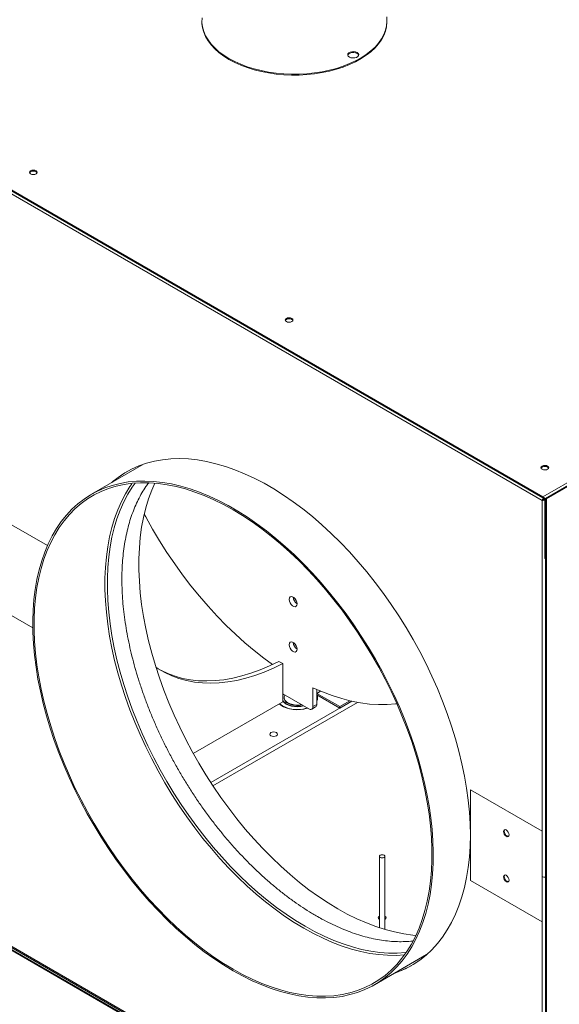
# Model space of a CAD drawing. Units: millimetres. Extents: x 5 to 415, y 0 to 297.
# Drawn here: x 347 to 352, y 134 to 144 of the extents above; entities that cross this region are included whole.
import ezdxf

# ---------------------------------------------------------------- set-up
doc = ezdxf.new("R2010")
doc.units = ezdxf.units.MM

msp = doc.modelspace()

# ---------------------------------------------------------------- linework, layer by layer
at = {"color": 7, "linetype": 'Continuous', "lineweight": 15}
for p, q in [((340.67143, 145.98831), (352.25949, 139.29866)), ((340.67143, 145.97851), (352.25949, 139.28886)), ((352.25101, 139.25946), (340.6884, 145.93442)), ((348.5739, 144.44285), (348.5739, 144.43305)), ((350.5739, 144.43305), (350.5739, 144.44285)), ((350.23979, 144.09583), (350.21089, 144.1003)), ((352.25949, 139.29866), (359.54128, 143.50234)), ((359.57098, 143.4852), (352.28919, 139.28151)), ((359.57946, 143.4803), (352.29768, 139.27661)), ((347.94348, 139.65065), (347.38076, 139.3258)), ((347.82208, 139.44457), (347.81242, 139.43097)), ((346.90491, 138.77089), (345.81917, 139.39767)), ((352.25949, 139.28886), (352.25949, 139.29866)), ((352.25949, 139.26436), (352.25101, 139.25946)), ((352.25101, 135.19472), (352.25101, 139.25946)), ((352.27547, 139.26887), (352.27547, 139.27127)), ((352.28071, 139.25212), (352.28919, 139.24722)), ((352.28071, 139.25212), (352.28071, 138.63318)), ((352.28919, 139.28151), (352.28919, 131.09814)), ((352.29768, 139.27661), (352.28919, 139.28151)), ((352.28919, 139.24722), (352.28919, 138.62828)), ((352.29768, 139.27661), (352.29768, 131.09324)), ((352.28919, 138.62828), (352.28071, 138.63318)), ((345.81917, 138.41782), (346.7472, 137.88208)), ((340.6884, 137.80494), (352.25101, 131.12998)), ((352.26798, 131.08589), (340.67991, 137.77554)), ((352.26798, 131.07609), (340.67991, 137.76574)), ((340.68699, 137.79154), (352.26981, 131.10492)), ((349.44804, 137.49532), (349.40561, 137.51981)), ((349.44804, 137.08337), (349.44804, 137.49532)), ((349.73088, 137.00581), (349.44804, 137.16909)), ((349.44804, 137.15416), (349.45546, 137.16481)), ((349.77331, 137.23432), (349.77331, 137.03031)), ((349.81573, 137.21517), (349.81573, 137.0548)), ((350.06322, 137.0303), (349.81573, 137.17318)), ((349.44804, 137.08337), (348.48028, 136.52469)), ((350.19384, 137.08938), (348.67012, 136.20976)), ((350.25669, 137.07667), (348.69347, 136.17424)), ((349.4636, 137.12827), (349.4636, 137.12419)), ((350.06322, 137.01397), (349.81573, 137.15685)), ((349.8236, 137.11207), (349.8236, 137.12092)), ((350.17355, 137.094), (350.06322, 137.0303)), ((350.19384, 137.08938), (350.06322, 137.01397)), ((349.67095, 137.04041), (349.66587, 137.0391)), ((349.76088, 137.00284), (349.8033, 137.02733)), ((349.77331, 137.03031), (349.81573, 137.0548)), ((350.06322, 137.0303), (350.06322, 137.01397)), ((351.47602, 136.13204), (351.47602, 135.64211)), ((352.25101, 135.68465), (351.47602, 136.13204)), ((352.25101, 135.19472), (352.25101, 135.68465)), ((351.47602, 135.64211), (351.47602, 135.15219)), ((350.49284, 135.41316), (350.49284, 134.64148)), ((350.55284, 134.62274), (350.55284, 135.41316)), ((351.47602, 135.15219), (352.25101, 134.7048)), ((352.25101, 131.12998), (352.25101, 135.19472)), ((352.25101, 134.7048), (352.25101, 135.19472)), ((350.44051, 134.02558), (351.00324, 134.35043))]:
    msp.add_line(p, q, dxfattribs=at)
at = {"color": 8, "linetype": 'Continuous', "lineweight": 15}
msp.add_line((349.81573, 137.17318), (349.85751, 137.19729), dxfattribs=at)
at = {"color": 7, "linetype": 'Continuous', "lineweight": 15, "flags": 128}
for points in [[(348.5739, 144.43305), (348.5744, 144.41492), (348.58053, 144.3667), (348.59363, 144.31894), (348.61361, 144.27199), (348.64032, 144.22617), (348.67358, 144.18179), (348.71316, 144.13919), (348.75878, 144.09864), (348.81011, 144.06043), (348.8668, 144.02484)], [(348.57527, 144.47306), (348.5744, 144.42471), (348.58053, 144.37649), (348.59363, 144.32874), (348.61361, 144.28179), (348.64032, 144.23597), (348.67358, 144.19159), (348.71316, 144.14898), (348.75878, 144.10843), (348.81011, 144.07023), (348.8668, 144.03464)], [(348.8668, 144.03464), (348.92845, 144.00192), (348.99462, 143.97228), (349.06486, 143.94595), (349.13867, 143.9231), (349.21554, 143.9039), (349.29491, 143.88848), (349.37625, 143.87695), (349.45897, 143.86938), (349.54249, 143.86584), (349.62624, 143.86635), (349.70962, 143.8709), (349.79205, 143.87946), (349.87294, 143.89198), (349.95174, 143.90835), (350.02789, 143.92848), (350.10086, 143.95221), (350.17013, 143.97939), (350.23522, 144.00982), (350.29566, 144.04328), (350.35105, 144.07955), (350.40098, 144.11836), (350.44512, 144.15945), (350.48314, 144.20253), (350.51478, 144.2473), (350.53983, 144.29343), (350.5581, 144.34062), (350.56947, 144.38852), (350.57385, 144.4368), (350.57122, 144.48513)], [(348.8668, 144.02484), (348.92845, 143.99212), (348.99462, 143.96249), (349.06486, 143.93615), (349.13867, 143.91331), (349.21554, 143.8941), (349.29491, 143.87868), (349.37625, 143.86715), (349.45897, 143.85959), (349.54249, 143.85605), (349.62624, 143.85655), (349.70962, 143.8611), (349.79205, 143.86966), (349.87294, 143.88218), (349.95174, 143.89855), (350.02789, 143.91868), (350.10086, 143.94242), (350.17013, 143.96959), (350.23522, 144.00002), (350.29566, 144.03348), (350.35105, 144.06975), (350.40098, 144.10856), (350.44512, 144.14966), (350.48314, 144.19273), (350.51478, 144.2375), (350.53983, 144.28364), (350.5581, 144.33082), (350.56947, 144.37872), (350.57385, 144.427), (350.5739, 144.43305)], [(350.16787, 144.05097), (350.18494, 144.04407), (350.20507, 144.04096), (350.22583, 144.04201), (350.24471, 144.04709), (350.25945, 144.0556), (350.26826, 144.0665), (350.27007, 144.07848), (350.26468, 144.0901), (350.25273, 144.09996), (350.23566, 144.10685), (350.21553, 144.10997), (350.19477, 144.10892), (350.17588, 144.10384), (350.16115, 144.09533), (350.15234, 144.08443), (350.15053, 144.07244), (350.15592, 144.06082), (350.16787, 144.05097)], [(350.2697, 144.07056), (350.26468, 144.0803), (350.25273, 144.09016), (350.23566, 144.09706), (350.21553, 144.10017), (350.19477, 144.09912), (350.17588, 144.09404), (350.16115, 144.08553), (350.15234, 144.07463), (350.1509, 144.07056)], [(346.78225, 142.78717), (346.79135, 142.79504), (346.79455, 142.80431), (346.79135, 142.81359), (346.78225, 142.82146), (346.76862, 142.82671), (346.75255, 142.82856), (346.73647, 142.82671), (346.72285, 142.82146), (346.71374, 142.81359), (346.71055, 142.80431), (346.71374, 142.79504), (346.72285, 142.78717), (346.73647, 142.78191), (346.75255, 142.78007), (346.76862, 142.78191), (346.78225, 142.78717)], [(346.79368, 142.79942), (346.79135, 142.80379), (346.78225, 142.81166), (346.76862, 142.81692), (346.75255, 142.81876), (346.73647, 142.81692), (346.72285, 142.81166), (346.71374, 142.80379), (346.71141, 142.79942)], [(346.71141, 142.79942), (346.71374, 142.80379), (346.72285, 142.81166)], [(346.72285, 142.81166), (346.73647, 142.81692), (346.75255, 142.81876), (346.76862, 142.81692), (346.78225, 142.81166), (346.79135, 142.80379), (346.79368, 142.79942)], [(349.54633, 141.1915), (349.55543, 141.19937), (349.55863, 141.20864), (349.55543, 141.21792), (349.54633, 141.22579), (349.5327, 141.23105), (349.51663, 141.23289), (349.50055, 141.23104), (349.48693, 141.22579), (349.47782, 141.21792), (349.47463, 141.20864), (349.47782, 141.19937), (349.48693, 141.1915), (349.50055, 141.18624), (349.51663, 141.1844), (349.5327, 141.18624), (349.54633, 141.1915)], [(349.55776, 141.20375), (349.55543, 141.20813), (349.54633, 141.21599), (349.5327, 141.22125), (349.51663, 141.22309), (349.50055, 141.22125), (349.48693, 141.21599), (349.47782, 141.20813), (349.47549, 141.20375)], [(349.47549, 141.20375), (349.47782, 141.20813), (349.48693, 141.21599)], [(349.48693, 141.21599), (349.50055, 141.22125), (349.51663, 141.22309), (349.5327, 141.22125), (349.54633, 141.21599), (349.55543, 141.20813), (349.55776, 141.20375)], [(351.47602, 135.64211), (351.47348, 135.76509), (351.46585, 135.89071), (351.45317, 136.01869), (351.43545, 136.14872), (351.41273, 136.28051), (351.38508, 136.41375), (351.35256, 136.54812), (351.31524, 136.68331), (351.2732, 136.819), (351.22656, 136.95488), (351.17541, 137.09063), (351.11987, 137.22594), (351.06008, 137.36048), (350.99618, 137.49395), (350.9283, 137.62602), (350.85663, 137.7564), (350.78131, 137.88478), (350.70253, 138.01086), (350.62046, 138.13434), (350.53531, 138.25493), (350.44727, 138.37236), (350.35655, 138.48635), (350.26335, 138.59664), (350.1679, 138.70296), (350.07042, 138.80506), (349.97114, 138.90272), (349.87028, 138.9957), (349.76809, 139.08378), (349.66479, 139.16676), (349.56065, 139.24445), (349.45589, 139.31665), (349.35076, 139.38321), (349.24551, 139.44398), (349.14038, 139.49879), (349.03562, 139.54754), (348.93147, 139.5901), (348.82818, 139.62638), (348.72598, 139.65629), (348.62513, 139.67976), (348.52584, 139.69673), (348.42836, 139.70717), (348.33291, 139.71106), (348.23971, 139.70838), (348.14899, 139.69913), (348.06095, 139.68335), (347.9758, 139.66107), (347.89374, 139.63233), (347.81495, 139.59722), (347.73964, 139.5558), (347.66796, 139.50818), (347.60009, 139.45447), (347.59303, 139.44834)], [(352.31041, 139.59583), (352.31951, 139.6037), (352.32271, 139.61297), (352.31951, 139.62225), (352.31041, 139.63012), (352.29678, 139.63538), (352.28071, 139.63722), (352.26464, 139.63538), (352.25101, 139.63012), (352.24191, 139.62225), (352.23871, 139.61298), (352.2419, 139.6037), (352.25101, 139.59583), (352.26464, 139.59057), (352.28071, 139.58873), (352.29678, 139.59057), (352.31041, 139.59583)], [(352.32184, 139.60808), (352.31951, 139.61246), (352.31041, 139.62032), (352.29678, 139.62558), (352.28071, 139.62742), (352.26464, 139.62558), (352.25101, 139.62032), (352.24191, 139.61246), (352.23957, 139.60808)], [(352.23957, 139.60808), (352.24191, 139.61246), (352.25101, 139.62032)], [(352.25101, 139.62032), (352.26464, 139.62558), (352.28071, 139.62742), (352.29678, 139.62558), (352.31041, 139.62032), (352.31951, 139.61246), (352.32184, 139.60808)], [(348.91064, 134.17707), (349.01438, 134.12006), (349.11788, 134.06892), (349.2209, 134.02378), (349.32322, 133.98474), (349.42458, 133.95189), (349.52476, 133.9253), (349.62353, 133.90504), (349.72066, 133.89115), (349.81592, 133.88366), (349.9091, 133.8826), (349.99999, 133.88796), (350.08837, 133.89974), (350.17404, 133.91789), (350.25681, 133.9424), (350.33648, 133.97318), (350.41287, 134.01019), (350.48581, 134.05332), (350.55512, 134.10249), (350.62065, 134.15757), (350.68225, 134.21845), (350.73977, 134.28498), (350.79308, 134.357), (350.84207, 134.43436), (350.88661, 134.51688), (350.92661, 134.60436), (350.96197, 134.6966), (350.99262, 134.7934), (351.01847, 134.89452), (351.03948, 134.99975), (351.05559, 135.10882), (351.06677, 135.2215), (351.07298, 135.33753), (351.07423, 135.45663), (351.0705, 135.57854), (351.0618, 135.70297), (351.04815, 135.82964), (351.02958, 135.95825), (351.00615, 136.08852), (350.97789, 136.22013), (350.94488, 136.35279), (350.90719, 136.4862), (350.8649, 136.62004), (350.81813, 136.75401), (350.76696, 136.8878), (350.71153, 137.0211), (350.65195, 137.1536), (350.58837, 137.28501), (350.52093, 137.41502), (350.44978, 137.54332), (350.3751, 137.66963), (350.29704, 137.79365), (350.2158, 137.91511), (350.13156, 138.03371), (350.04451, 138.14918), (349.95485, 138.26127), (349.86279, 138.36972), (349.76854, 138.47426), (349.67231, 138.57467), (349.57433, 138.67071), (349.47483, 138.76216), (349.37403, 138.84882), (349.27216, 138.93047), (349.16947, 139.00694), (349.06617, 139.07805), (348.96252, 139.14363), (348.85875, 139.20354), (348.7551, 139.25763), (348.65181, 139.30578), (348.54911, 139.34788), (348.44724, 139.38384), (348.34644, 139.41357), (348.24694, 139.437), (348.14896, 139.45408), (348.05274, 139.46477), (347.95849, 139.46904), (347.86643, 139.4669), (347.77677, 139.45832), (347.68971, 139.44335), (347.60547, 139.42202), (347.52423, 139.39437), (347.44618, 139.36046), (347.37149, 139.32038), (347.30035, 139.27422), (347.23291, 139.22208), (347.16932, 139.16408), (347.10975, 139.10036), (347.05431, 139.03106), (347.00315, 138.95635), (346.95637, 138.87639), (346.91409, 138.79136), (346.8764, 138.70148), (346.84338, 138.60693), (346.81513, 138.50794), (346.79169, 138.40474), (346.77313, 138.29756), (346.75948, 138.18665), (346.75078, 138.07226), (346.74705, 137.95466), (346.74829, 137.83412), (346.75451, 137.71092), (346.76568, 137.58533), (346.78179, 137.45766), (346.8028, 137.32818), (346.82866, 137.1972), (346.8593, 137.06503), (346.89466, 136.93195), (346.93466, 136.79829), (346.9792, 136.66435), (347.02819, 136.53043), (347.0815, 136.39685), (347.13903, 136.26391), (347.20062, 136.13191), (347.26615, 136.00117), (347.33547, 135.87197), (347.4084, 135.74463), (347.48479, 135.61943), (347.56446, 135.49666), (347.64723, 135.37659), (347.7329, 135.25952), (347.82128, 135.14571), (347.91217, 135.03541), (348.00535, 134.92888), (348.10062, 134.82638), (348.19775, 134.72812), (348.29651, 134.63435), (348.39669, 134.54527), (348.49806, 134.46109), (348.60037, 134.38201), (348.70339, 134.3082), (348.8069, 134.23983), (348.91064, 134.17707)], [(348.91064, 134.1934), (349.01449, 134.13635), (349.1181, 134.08522), (349.22123, 134.04015), (349.32363, 134.00123), (349.42507, 133.96856), (349.52531, 133.94221), (349.62411, 133.92224), (349.72124, 133.90871), (349.81648, 133.90163), (349.90961, 133.90104), (350.0004, 133.90693), (350.08865, 133.91928), (350.17414, 133.93807), (350.25669, 133.96326), (350.33609, 133.99478), (350.41216, 134.03256), (350.48472, 134.07651), (350.55361, 134.12653), (350.61866, 134.18251), (350.67973, 134.24432), (350.73666, 134.3118), (350.78932, 134.3848), (350.8376, 134.46315), (350.88138, 134.54667), (350.92055, 134.63516), (350.95503, 134.72842), (350.98474, 134.82622), (351.0096, 134.92834), (351.02956, 135.03455), (351.04457, 135.14459), (351.05459, 135.2582), (351.05961, 135.37513), (351.05961, 135.49509), (351.05459, 135.61781), (351.04457, 135.743), (351.02956, 135.87037), (351.0096, 135.99962), (350.98474, 136.13045), (350.95503, 136.26255), (350.92055, 136.39562), (350.88138, 136.52934), (350.8376, 136.6634), (350.78932, 136.79749), (350.73666, 136.9313), (350.67973, 137.06451), (350.61866, 137.19681), (350.55361, 137.3279), (350.48472, 137.45746), (350.41216, 137.5852), (350.33609, 137.71081), (350.25669, 137.834), (350.17414, 137.95449), (350.08865, 138.07199), (350.0004, 138.18623), (349.90961, 138.29695), (349.81648, 138.40387), (349.72124, 138.50676), (349.62411, 138.60538), (349.52531, 138.69948), (349.42507, 138.78886), (349.32363, 138.87331), (349.22123, 138.95262), (349.1181, 139.02661), (349.01449, 139.09512), (348.91064, 139.15797), (348.80678, 139.21503), (348.70317, 139.26615), (348.60004, 139.31123), (348.49764, 139.35014), (348.3962, 139.38282), (348.29597, 139.40917), (348.19717, 139.42913), (348.10003, 139.44267), (348.00479, 139.44974), (347.91167, 139.45033), (347.82087, 139.44445), (347.73263, 139.43209), (347.64713, 139.4133), (347.56459, 139.38812), (347.48519, 139.3566), (347.40911, 139.31882), (347.33655, 139.27486), (347.26766, 139.22484), (347.20261, 139.16886), (347.14155, 139.10706), (347.08462, 139.03958), (347.03195, 138.96658), (346.98367, 138.88823), (346.9399, 138.80471), (346.90072, 138.71622), (346.86624, 138.62296), (346.83654, 138.52515), (346.81167, 138.42303), (346.79172, 138.31682), (346.77671, 138.20679), (346.76668, 138.09317), (346.76166, 137.97625), (346.76166, 137.85628), (346.76668, 137.73356), (346.77671, 137.60837), (346.79172, 137.48101), (346.81167, 137.35176), (346.83654, 137.22092), (346.86624, 137.08882), (346.90072, 136.95576), (346.9399, 136.82203), (346.98367, 136.68797), (347.03195, 136.55388), (347.08462, 136.42007), (347.14155, 136.28686), (347.20261, 136.15456), (347.26766, 136.02348), (347.33655, 135.89392), (347.40911, 135.76618), (347.48519, 135.64057), (347.56459, 135.51737), (347.64713, 135.39688), (347.73263, 135.27938), (347.82087, 135.16514), (347.91167, 135.05443), (348.00479, 134.9475), (348.10003, 134.84461), (348.19717, 134.746), (348.29597, 134.65189), (348.3962, 134.56251), (348.49764, 134.47807), (348.60004, 134.39875), (348.70317, 134.32476), (348.80678, 134.25626), (348.91064, 134.1934)], [(348.0656, 139.44595), (348.03209, 139.36934), (347.99761, 139.27609), (347.96791, 139.17828), (347.94305, 139.07616), (347.92309, 138.96995), (347.90808, 138.85991), (347.89805, 138.7463), (347.89303, 138.62937), (347.89303, 138.50941), (347.89805, 138.38669), (347.90808, 138.2615), (347.92309, 138.13413), (347.94305, 138.00488), (347.96791, 137.87405), (347.99761, 137.74195), (348.03209, 137.60888), (348.07127, 137.47516), (348.11504, 137.3411), (348.16332, 137.20701), (348.21599, 137.0732), (348.27292, 136.93999), (348.33398, 136.80769), (348.39903, 136.6766), (348.46792, 136.54704), (348.54048, 136.41931), (348.61656, 136.29369), (348.69596, 136.1705), (348.7785, 136.05001), (348.864, 135.93251), (348.95225, 135.81827), (349.04304, 135.70755), (349.13616, 135.60063), (349.2314, 135.49774), (349.32854, 135.39912), (349.42734, 135.30502), (349.52757, 135.21564), (349.62901, 135.13119), (349.73141, 135.05188), (349.83454, 134.97789), (349.93815, 134.90938), (350.04201, 134.84653)], [(349.33834, 137.48667), (349.24439, 137.55464), (349.14049, 137.63552), (349.03761, 137.72166), (348.93598, 137.81288), (348.83587, 137.90894), (348.73749, 138.00962), (348.6411, 138.11468), (348.54693, 138.22385), (348.45519, 138.33689), (348.36612, 138.45351), (348.27992, 138.57343), (348.19681, 138.69637), (348.11698, 138.82204), (348.04063, 138.95012), (347.96794, 139.08031), (347.95106, 139.11183)], [(349.51875, 138.18977), (349.52131, 138.17154), (349.52868, 138.15255), (349.53996, 138.1351), (349.55381, 138.12129), (349.56854, 138.11278), (349.58239, 138.11061), (349.59368, 138.11503), (349.60104, 138.12551), (349.6036, 138.14079), (349.60104, 138.15902), (349.59368, 138.17801), (349.58239, 138.19546), (349.56854, 138.20928), (349.55381, 138.21778), (349.53996, 138.21996), (349.52868, 138.21554), (349.52131, 138.20505), (349.51875, 138.18977)], [(349.51875, 137.69985), (349.52131, 137.68162), (349.52868, 137.66263), (349.53996, 137.64518), (349.55381, 137.63136), (349.56854, 137.62286), (349.58239, 137.62068), (349.59368, 137.6251), (349.60104, 137.63559), (349.6036, 137.65087), (349.60104, 137.6691), (349.59368, 137.68809), (349.58239, 137.70554), (349.56854, 137.71935), (349.55381, 137.72786), (349.53996, 137.73003), (349.52868, 137.72561), (349.52131, 137.71513), (349.51875, 137.69985)], [(349.44804, 137.49532), (349.34701, 137.44654), (349.24653, 137.40395), (349.14685, 137.36766), (349.04823, 137.33776), (348.95091, 137.31432), (348.85515, 137.29741), (348.76118, 137.28708), (348.66926, 137.28333), (348.57961, 137.28619), (348.49245, 137.29565), (348.40802, 137.31169), (348.32653, 137.33426), (348.24819, 137.3633), (348.17319, 137.39874), (348.10172, 137.4405), (348.07692, 137.45704)], [(349.40561, 137.51981), (349.30458, 137.47103), (349.2041, 137.42844), (349.10442, 137.39215), (349.0058, 137.36225), (348.90848, 137.33882), (348.81272, 137.32191), (348.71876, 137.31157), (348.62683, 137.30782), (348.53718, 137.31069), (348.45003, 137.32015), (348.3656, 137.33618), (348.28411, 137.35875), (348.20576, 137.38779), (348.13076, 137.42324), (348.12024, 137.42887)], [(350.68101, 137.06163), (350.66716, 137.05995), (350.57542, 137.05283), (350.48125, 137.05238), (350.38486, 137.05862), (350.28649, 137.07152), (350.18637, 137.09105), (350.08474, 137.11716), (349.98186, 137.1498), (349.87797, 137.18888), (349.77331, 137.23432)], [(349.41077, 137.06186), (349.42777, 137.0469), (349.4545, 137.03002), (349.48602, 137.01616), (349.52133, 137.00578), (349.55927, 136.9992), (349.59864, 136.99664), (349.63817, 136.99818), (349.67659, 137.00377), (349.71267, 137.01323), (349.71607, 137.01436)], [(349.41445, 137.06398), (349.42171, 137.05693), (349.44622, 137.03879), (349.47608, 137.02355), (349.51029, 137.01173), (349.54767, 137.00375), (349.58696, 136.99987), (349.62682, 137.00022), (349.66588, 137.00479), (349.70282, 137.01343), (349.71241, 137.01647)], [(349.44804, 137.14579), (349.45704, 137.16124), (349.45847, 137.16307)], [(349.66587, 137.0391), (349.63273, 137.03337), (349.59822, 137.03188), (349.56398, 137.0347), (349.53158, 137.04171), (349.50255, 137.05258), (349.47824, 137.06679), (349.4598, 137.08369), (349.44808, 137.10248), (349.44804, 137.10259)], [(349.67396, 137.03867), (349.64309, 137.0323), (349.60914, 137.02957), (349.57494, 137.03097), (349.54199, 137.03645), (349.51174, 137.04576), (349.4855, 137.0585), (349.46442, 137.07411), (349.44943, 137.09191), (349.44804, 137.09422)], [(349.65808, 137.04974), (349.62802, 137.04461), (349.59673, 137.04347), (349.56579, 137.04637), (349.53674, 137.05318), (349.51105, 137.06355), (349.48999, 137.07696), (349.47464, 137.09274), (349.46575, 137.11009), (349.4636, 137.12419)], [(349.65062, 137.05215), (349.64984, 137.05199), (349.61928, 137.04796), (349.58793, 137.04796), (349.55736, 137.05199), (349.52912, 137.05984), (349.50461, 137.07112), (349.48506, 137.08527), (349.47146, 137.10158), (349.46448, 137.11922), (349.46448, 137.13732), (349.47146, 137.15497), (349.47173, 137.15541)], [(349.37874, 136.71517), (349.36512, 136.70991), (349.34904, 136.70807), (349.33297, 136.70991), (349.31934, 136.71517), (349.31024, 136.72304), (349.30704, 136.73231), (349.31024, 136.74159), (349.31934, 136.74946), (349.33297, 136.75471), (349.34904, 136.75656), (349.36512, 136.75471), (349.37874, 136.74946), (349.38785, 136.74159), (349.39104, 136.73231), (349.38785, 136.72304), (349.37874, 136.71517)], [(351.83382, 135.68052), (351.83608, 135.6661), (351.84251, 135.65125), (351.85215, 135.63826), (351.86352, 135.62909), (351.87488, 135.62514), (351.88451, 135.62701), (351.89095, 135.63442), (351.89321, 135.64624), (351.89095, 135.66067), (351.88451, 135.67551), (351.87488, 135.68851), (351.86352, 135.69768), (351.85215, 135.70163), (351.84251, 135.69975), (351.83608, 135.69234), (351.83382, 135.68052)], [(351.89321, 135.64624), (351.89095, 135.66067), (351.88451, 135.67551), (351.87488, 135.68851), (351.86352, 135.69768), (351.85215, 135.70163), (351.84251, 135.69975), (351.83608, 135.69234), (351.83382, 135.68052), (351.83608, 135.6661), (351.84251, 135.65125), (351.85215, 135.63826), (351.86352, 135.62909), (351.87488, 135.62514), (351.88451, 135.62701), (351.89095, 135.63442), (351.89321, 135.64624)], [(351.84719, 135.70145), (351.84456, 135.69724), (351.8423, 135.68542)], [(351.84719, 135.70145), (351.84456, 135.69724), (351.8423, 135.68542), (351.84456, 135.67099), (351.851, 135.65615), (351.86063, 135.64316), (351.872, 135.63398), (351.88337, 135.63003), (351.88832, 135.63021)], [(351.8423, 135.68542), (351.84456, 135.67099), (351.851, 135.65615), (351.86063, 135.64316), (351.872, 135.63398), (351.88337, 135.63003), (351.88832, 135.63021)], [(350.65278, 134.14812), (350.70253, 134.16643), (350.78131, 134.20155), (350.85663, 134.24296), (350.9283, 134.29059), (350.99618, 134.3443), (351.06008, 134.40398), (351.11987, 134.46949), (351.17541, 134.54068), (351.22656, 134.61737), (351.2732, 134.6994), (351.31524, 134.78656), (351.35256, 134.87866), (351.38508, 134.97547), (351.41273, 135.07678), (351.43545, 135.18235), (351.45317, 135.29193), (351.46585, 135.40526), (351.47348, 135.52208), (351.47602, 135.64211)], [(350.50163, 135.40092), (350.51136, 135.39716), (350.52284, 135.39584), (350.53432, 135.39716), (350.54405, 135.40092), (350.55056, 135.40654), (350.55284, 135.41316), (350.55056, 135.41979), (350.54405, 135.42541), (350.53432, 135.42916), (350.52284, 135.43048), (350.51136, 135.42916), (350.50163, 135.42541), (350.49512, 135.41979), (350.49284, 135.41316), (350.49512, 135.40654), (350.50163, 135.40092)], [(351.83382, 135.1906), (351.83608, 135.17617), (351.84251, 135.16133), (351.85215, 135.14833), (351.86352, 135.13916), (351.87488, 135.13521), (351.88451, 135.13708), (351.89095, 135.14449), (351.89321, 135.15631), (351.89095, 135.17074), (351.88451, 135.18558), (351.87488, 135.19858), (351.86352, 135.20775), (351.85215, 135.2117), (351.84251, 135.20983), (351.83608, 135.20242), (351.83382, 135.1906)], [(351.89321, 135.15631), (351.89095, 135.17074), (351.88451, 135.18558), (351.87488, 135.19858), (351.86352, 135.20775), (351.85215, 135.2117), (351.84251, 135.20983), (351.83608, 135.20242), (351.83382, 135.1906), (351.83608, 135.17617), (351.84251, 135.16133), (351.85215, 135.14833), (351.86352, 135.13916), (351.87488, 135.13521), (351.88451, 135.13708), (351.89095, 135.14449), (351.89321, 135.15631)], [(351.84719, 135.21153), (351.84456, 135.20732), (351.8423, 135.1955)], [(351.84719, 135.21153), (351.84456, 135.20732), (351.8423, 135.1955), (351.84456, 135.18107), (351.851, 135.16623), (351.86063, 135.15323), (351.872, 135.14406), (351.88337, 135.14011), (351.88832, 135.14028)], [(351.8423, 135.1955), (351.84456, 135.18107), (351.851, 135.16623), (351.86063, 135.15323), (351.872, 135.14406), (351.88337, 135.14011), (351.88832, 135.14028)], [(350.04201, 134.84653), (350.14586, 134.78947), (350.24948, 134.73835), (350.3526, 134.69328), (350.455, 134.65436), (350.55644, 134.62168), (350.65668, 134.59533), (350.75548, 134.57537), (350.85261, 134.56183), (350.88704, 134.55855)], [(350.49314, 134.73129), (350.48404, 134.73916), (350.48084, 134.74843), (350.48404, 134.75771), (350.49284, 134.7654)], [(350.48329, 134.74027), (350.48404, 134.74138), (350.49284, 134.74907)], [(350.48329, 134.74027), (350.48404, 134.74138), (350.49284, 134.74907)], [(350.55284, 134.7654), (350.56164, 134.75771), (350.56484, 134.74843), (350.56164, 134.73916), (350.55284, 134.73147)], [(350.55284, 134.74907), (350.56164, 134.74138), (350.56239, 134.74027)], [(350.55284, 134.74907), (350.56164, 134.74138), (350.56239, 134.74027)]]:
    msp.add_lwpolyline(points, dxfattribs=at)
at = {"color": 8, "linetype": 'Continuous', "lineweight": 15, "flags": 128}
for points in [[(347.81242, 139.43097), (347.79681, 139.40812), (347.74854, 139.32977), (347.70476, 139.24625), (347.66558, 139.15776), (347.6311, 139.0645), (347.6014, 138.9667), (347.57654, 138.86458), (347.55658, 138.75837), (347.54157, 138.64833), (347.53154, 138.53472), (347.52652, 138.41779), (347.52652, 138.29783), (347.53154, 138.17511), (347.54157, 138.04992), (347.55658, 137.92255), (347.57654, 137.7933), (347.6014, 137.66247), (347.6311, 137.53037), (347.66558, 137.3973), (347.70476, 137.26358), (347.74854, 137.12952), (347.79681, 136.99543), (347.84948, 136.86162), (347.90641, 136.72841), (347.96747, 136.59611), (348.03252, 136.46502), (348.10141, 136.33546), (348.17398, 136.20772), (348.25005, 136.08211), (348.32945, 135.95892), (348.41199, 135.83843), (348.49749, 135.72093), (348.58574, 135.60669), (348.67653, 135.49597), (348.76965, 135.38905), (348.86489, 135.28616), (348.96203, 135.18754), (349.06083, 135.09344), (349.16107, 135.00406), (349.2625, 134.91961), (349.3649, 134.8403), (349.46803, 134.7663), (349.57164, 134.6978), (349.6755, 134.63495)], [(347.85149, 139.44718), (347.82106, 139.40361), (347.77304, 139.32569), (347.72951, 139.24263), (347.69055, 139.15463), (347.65626, 139.06188), (347.62671, 138.96461), (347.60199, 138.86305), (347.58214, 138.75742), (347.56721, 138.64799), (347.55724, 138.535), (347.55225, 138.41871), (347.55225, 138.29941), (347.55724, 138.17736), (347.56721, 138.05285), (347.58214, 137.92618), (347.60199, 137.79764), (347.62671, 137.66753), (347.65626, 137.53616), (347.69055, 137.40382), (347.72951, 137.27083), (347.77304, 137.1375), (347.82106, 137.00415), (347.87343, 136.87107), (347.93005, 136.73859), (347.99078, 136.60701), (348.05547, 136.47665), (348.12399, 136.3478), (348.19615, 136.22076), (348.27181, 136.09584), (348.35077, 135.97332), (348.43287, 135.85349), (348.51789, 135.73663), (348.60566, 135.62302), (348.69595, 135.51291), (348.78856, 135.40657), (348.88328, 135.30425), (348.97988, 135.20617), (349.07814, 135.11258), (349.17783, 135.02369), (349.27871, 134.93971), (349.38055, 134.86083), (349.48311, 134.78724), (349.58616, 134.71912), (349.68944, 134.65661)], [(349.6755, 134.63495), (349.77935, 134.57789), (349.88297, 134.52677), (349.98609, 134.48169), (350.0885, 134.44278), (350.18993, 134.4101), (350.29017, 134.38375), (350.38897, 134.36379), (350.4861, 134.35025), (350.58134, 134.34318), (350.67447, 134.34259), (350.76407, 134.34835)], [(349.68944, 134.65661), (349.79273, 134.59986), (349.89577, 134.54902), (349.99834, 134.50419), (350.10018, 134.46549), (350.20106, 134.43299), (350.30074, 134.40679), (350.399, 134.38693), (350.4956, 134.37347), (350.59032, 134.36644), (350.68294, 134.36585), (350.77323, 134.3717), (350.78103, 134.37252)]]:
    msp.add_lwpolyline(points, dxfattribs=at)
at = {"color": 7, "linetype": 'Continuous', "lineweight": 15}
for centre, radius, start, end in [((348.28734, 138.67126), 1.04011, 120.304403, 131.252424), ((352.22471, 139.24428), 0.06455, 2.606261, 57.393739), ((352.23465, 139.25002), 0.04611, 2.606836, 57.392835), ((349.65203, 138.21773), 0.09092, 182.178634, 237.815944), ((349.65173, 138.21756), 0.09062, 182.083026, 237.916809), ((349.65203, 137.72781), 0.09092, 182.178634, 237.815944), ((349.65172, 137.72763), 0.09061, 182.07954, 237.920295), ((349.53446, 137.14076), 0.09585, 205.616483, 242.661587), ((349.74719, 137.12419), 0.07732, 332.436864, 27.562798), ((349.74747, 137.12099), 0.07608, 344.023127, 26.199663), ((349.74579, 137.12419), 0.07378, 341.433057, 18.565401), ((349.74744, 137.02612), 0.0262, 230.794597, 9.216648), ((349.7821, 137.05347), 0.03366, 309.047373, 2.266508), ((352.28054, 135.25182), 0.06429, 242.649845, 277.732314), ((350.32745, 135.1371), 1.03916, 288.737536, 299.695594)]:
    msp.add_arc(centre, radius, start, end, dxfattribs=at)
for points, knots in [([(349.80916, 134.76985), (349.79257, 134.77957), (349.74435, 134.80781), (349.66441, 134.85845), (349.56956, 134.92331), (349.47506, 134.99307), (349.3811, 135.06749), (349.2879, 135.14644), (349.19568, 135.22976), (349.10464, 135.31728), (349.01498, 135.4088), (348.9269, 135.50414), (348.84061, 135.60309), (348.7563, 135.70544), (348.67415, 135.81096), (348.59435, 135.91944), (348.51707, 136.03063), (348.44249, 136.14429), (348.37077, 136.26018), (348.30207, 136.37804), (348.23654, 136.49761), (348.17432, 136.61864), (348.11554, 136.74085), (348.06034, 136.86399), (348.00883, 136.98777), (347.96113, 137.11192), (347.91733, 137.23618), (347.87751, 137.36026), (347.84178, 137.4839), (347.81019, 137.60681), (347.7828, 137.72874), (347.75967, 137.8494), (347.74084, 137.96853), (347.72634, 138.08587), (347.71617, 138.20115), (347.71036, 138.31413), (347.7089, 138.42456), (347.71176, 138.5322), (347.71893, 138.63682), (347.73036, 138.73819), (347.74602, 138.8361), (347.76584, 138.93036), (347.78976, 139.02078), (347.81772, 139.10719), (347.84965, 139.18942), (347.88544, 139.2674), (347.9252, 139.34074), (347.96238, 139.40097), (347.98769, 139.43469), (347.99719, 139.44733)], [0, 0, 0, 0, 0.01134679, 0.03297336, 0.05460765, 0.07624884, 0.09789796, 0.1195554, 0.14122147, 0.16289585, 0.18457824, 0.20626808, 0.22796482, 0.24966753, 0.27137564, 0.2930882, 0.31480447, 0.33652333, 0.35824415, 0.37996613, 0.40168829, 0.4234093, 0.44512848, 0.46684509, 0.4885576, 0.51026584, 0.53196867, 0.55366491, 0.57535424, 0.59703576, 0.61870858, 0.6403725, 0.66202637, 0.68367065, 0.70530464, 0.72692943, 0.74854511, 0.7701537, 0.79175716, 0.81335882, 0.83496129, 0.8565699, 0.87819179, 0.8998359, 0.92151295, 0.94323587, 0.96501974, 0.98687974, 1, 1, 1, 1]), ([(352.26834, 139.28122), (352.26548, 139.27859), (352.25865, 139.27232), (352.25362, 139.26461), (352.25147, 139.26037), (352.25101, 139.25946)], [0, 0, 0, 0, 0.36125922, 0.86372697, 1, 1, 1, 1]), ([(352.25101, 139.25946), (352.25502, 139.25949), (352.26305, 139.25955), (352.27361, 139.26105), (352.27868, 139.26335), (352.27871, 139.26336)], [0, 0, 0, 0, 0.49846075, 0.99707469, 1, 1, 1, 1]), ([(352.27202, 139.27638), (352.27022, 139.27506), (352.26467, 139.27097), (352.26158, 139.26703), (352.25949, 139.26436)], [0, 0, 0, 0, 0.32260789, 1, 1, 1, 1]), ([(352.25949, 139.26436), (352.26223, 139.26475), (352.2669, 139.26542), (352.27295, 139.26786), (352.27547, 139.26887)], [0, 0, 0, 0, 0.584093, 1, 1, 1, 1]), ([(350.85438, 134.49806), (350.85339, 134.49791), (350.82629, 134.49378), (350.77072, 134.49084), (350.6878, 134.48974), (350.60264, 134.4949), (350.51579, 134.5055), (350.42731, 134.52172), (350.33737, 134.54347), (350.24614, 134.57073), (350.15381, 134.60346), (350.06055, 134.64158), (349.96655, 134.68512), (349.88265, 134.72819), (349.8301, 134.75798), (349.80916, 134.76985)], [0, 0, 0, 0, 0.00328986, 0.09016282, 0.17660715, 0.26266456, 0.34839077, 0.43384752, 0.51909393, 0.60418352, 0.68916228, 0.7740689, 0.8589334, 0.94377948, 1, 1, 1, 1])]:
    msp.add_open_spline(points, degree=3, knots=knots, dxfattribs=at)

doc.saveas('drawing.dxf')
